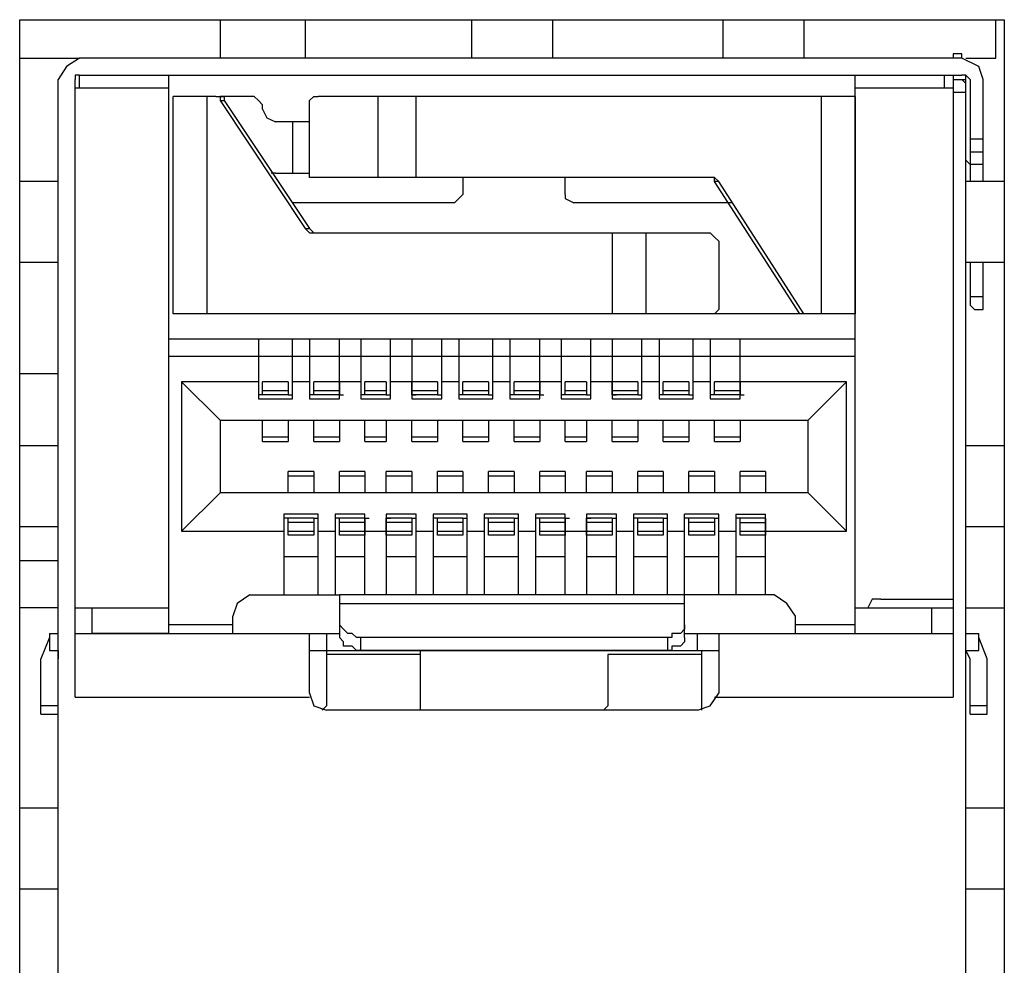
# Model space of a CAD drawing. Units: inches. Extents: x 2.6 to 15.6, y 1.6 to 10.5.
# Drawn here: x 11.7 to 12.1, y 8.2 to 8.6 of the extents above; entities that cross this region are included whole.
import ezdxf

# ---------------------------------------------------------------- set-up
doc = ezdxf.new("R2010")
doc.units = ezdxf.units.IN
doc.header["$MEASUREMENT"] = 0
doc.layers.add('Layer 1', color=7, linetype='Continuous')

msp = doc.modelspace()

# ---------------------------------------------------------------- linework, layer by layer
at = {"layer": 'Layer 1', "color": 7, "lineweight": 25, "true_color": 0xffffff}
for points in [[(11.715, 8.61778), (12.1, 8.61778)], [(11.715, 7.96944), (11.715, 8.61778)], [(11.79333, 8.61778), (11.79333, 8.60278)], [(11.82667, 8.61778), (11.82667, 8.60278)], [(11.89167, 8.61778), (11.89167, 8.60278)], [(11.92333, 8.61778), (11.92333, 8.60278)], [(11.99, 8.61778), (11.99, 8.60278)], [(12.02167, 8.61778), (12.02167, 8.60278)], [(12.09667, 8.60278), (12.09667, 8.61778)], [(12.1, 8.61778), (12.1, 7.96944)], [(11.715, 8.60278), (11.73833, 8.60278)], [(11.73833, 8.60278), (11.73333, 8.59944), (11.73, 8.59444)], [(12.08333, 8.60278), (11.73833, 8.60278)], [(12.08333, 8.60444), (12.08, 8.60444)], [(12.08, 8.60444), (12.08, 8.60278)], [(12.08333, 8.60278), (12.08333, 8.60444)], [(12.09167, 8.59444), (12.09, 8.59944), (12.08333, 8.60278)], [(12.085, 8.60278), (12.09667, 8.60278)], [(11.73, 7.97778), (11.73, 8.59444)], [(11.73833, 8.59611), (11.73667, 8.59611), (11.73667, 8.59444)], [(11.73667, 8.35278), (11.73667, 8.59444)], [(11.73833, 8.59611), (12.08333, 8.59611)], [(11.73833, 8.59111), (11.73833, 8.59611)], [(11.77333, 8.37778), (11.77333, 8.59611)], [(12.04167, 8.37778), (12.04167, 8.59611)], [(12.07667, 8.59111), (12.07667, 8.59611)], [(12.08, 8.59611), (12.08, 8.35278)], [(12.08, 8.59444), (12.085, 8.59444)], [(12.08667, 8.59444), (12.085, 8.59611), (12.08333, 8.59611)], [(12.085, 8.59278), (12.08333, 8.59444)], [(12.085, 7.97778), (12.085, 8.59611)], [(12.08667, 8.59444), (12.08667, 8.55444)], [(12.09167, 8.55444), (12.09167, 8.59444)], [(11.73667, 8.59111), (11.77333, 8.59111)], [(12.04167, 8.59111), (12.08, 8.59111)], [(12.08, 8.58944), (12.085, 8.58944)], [(11.79167, 8.58778), (11.775, 8.58778)], [(11.775, 8.50278), (11.775, 8.58778)], [(11.78833, 8.50278), (11.78833, 8.58778)], [(11.79167, 8.58778), (11.79333, 8.58778), (11.79333, 8.58611)], [(11.80667, 8.58778), (11.79333, 8.58778)], [(11.79333, 8.58778), (11.795, 8.58778), (11.795, 8.58611)], [(11.79333, 8.58611), (11.795, 8.58611)], [(11.79333, 8.58611), (11.82667, 8.53611)], [(11.795, 8.58611), (11.82833, 8.53611)], [(11.81, 8.58444), (11.80833, 8.58611), (11.80667, 8.58778)], [(11.82833, 8.58444), (11.82833, 8.58611), (11.83, 8.58778), (11.83167, 8.58778)], [(12.04167, 8.58778), (11.83167, 8.58778)], [(11.855, 8.58778), (11.855, 8.55611)], [(11.87, 8.55611), (11.87, 8.58778)], [(12.02833, 8.58778), (12.02833, 8.50278)], [(12.04167, 8.58778), (12.04167, 8.50278)], [(11.81, 8.58278), (11.81, 8.58444)], [(11.81, 8.58278), (11.81167, 8.57944), (11.815, 8.57778)], [(11.82833, 8.55944), (11.82833, 8.58444)], [(11.82833, 8.57778), (11.815, 8.57778)], [(11.82167, 8.57778), (11.82167, 8.55778)], [(12.09167, 8.57111), (12.08667, 8.57111)], [(12.08667, 8.56111), (12.085, 8.56278)], [(12.08667, 8.56611), (12.09167, 8.56611)], [(11.83167, 8.55611), (11.82833, 8.55611), (11.82833, 8.55944)], [(12.09167, 8.56111), (12.08667, 8.56111)], [(11.815, 8.55778), (11.81333, 8.55778)], [(11.815, 8.55778), (11.82833, 8.55778)], [(11.985, 8.55611), (11.83167, 8.55611)], [(11.88833, 8.55611), (11.88833, 8.54944)], [(11.92833, 8.54944), (11.92833, 8.55611)], [(11.98667, 8.55444), (11.98667, 8.55611), (11.985, 8.55611)], [(11.98833, 8.55444), (11.98667, 8.55611), (11.985, 8.55611)], [(11.73, 8.55444), (11.715, 8.55444)], [(11.98833, 8.55444), (11.98667, 8.55444)], [(12.02, 8.50278), (11.98667, 8.55444)], [(12.02167, 8.50278), (11.98833, 8.55444)], [(12.1, 8.55444), (12.085, 8.55444)], [(11.885, 8.54611), (11.88667, 8.54778), (11.88833, 8.54944)], [(11.92833, 8.54944), (11.92833, 8.54778), (11.93167, 8.54611)], [(11.885, 8.54611), (11.82167, 8.54611)], [(11.99333, 8.54611), (11.93167, 8.54611)], [(11.82667, 8.53611), (11.82833, 8.53611)], [(11.82667, 8.53611), (11.82833, 8.53444), (11.83, 8.53444)], [(11.82833, 8.53611), (11.83, 8.53444)], [(11.83, 8.53444), (11.985, 8.53444)], [(11.94667, 8.53444), (11.94667, 8.50278)], [(11.96, 8.50278), (11.96, 8.53444)], [(11.985, 8.53444), (11.98667, 8.53278), (11.98833, 8.53111), (11.98833, 8.52944)], [(11.98833, 8.52944), (11.98833, 8.50611)], [(11.73, 8.52278), (11.715, 8.52278)], [(12.1, 8.52278), (12.085, 8.52278)], [(12.08667, 8.52278), (12.08667, 8.50611)], [(12.09167, 8.50444), (12.09167, 8.52278)], [(12.09167, 8.50944), (12.08667, 8.50944)], [(11.98833, 8.50611), (11.98833, 8.50444), (11.98667, 8.50278), (11.985, 8.50278)], [(12.08667, 8.50611), (12.08833, 8.50444)], [(12.02333, 8.50278), (11.775, 8.50278)], [(12.02167, 8.50278), (12.02, 8.50278)], [(12.02333, 8.50278), (12.02, 8.50278)], [(12.025, 8.50278), (12.02167, 8.50278)], [(12.04167, 8.50278), (12.025, 8.50278)], [(12.08833, 8.50444), (12.09167, 8.50444)], [(12.04167, 8.49278), (11.77333, 8.49278)], [(11.80833, 8.49278), (11.80833, 8.46944)], [(11.82167, 8.46944), (11.82167, 8.49278)], [(11.82833, 8.49278), (11.82833, 8.46944)], [(11.84, 8.46944), (11.84, 8.49278)], [(11.84833, 8.49278), (11.84833, 8.46944)], [(11.86, 8.46944), (11.86, 8.49278)], [(11.86833, 8.49278), (11.86833, 8.46944)], [(11.88, 8.46944), (11.88, 8.49278)], [(11.88667, 8.49278), (11.88667, 8.46944)], [(11.9, 8.46944), (11.9, 8.49278)], [(11.90667, 8.49278), (11.90667, 8.46944)], [(11.91833, 8.46944), (11.91833, 8.49278)], [(11.92667, 8.49278), (11.92667, 8.46944)], [(11.93833, 8.46944), (11.93833, 8.49278)], [(11.94667, 8.49278), (11.94667, 8.46944)], [(11.95833, 8.46944), (11.95833, 8.49278)], [(11.965, 8.49278), (11.965, 8.46944)], [(11.97833, 8.46944), (11.97833, 8.49278)], [(11.985, 8.49278), (11.985, 8.46944)], [(11.99667, 8.46944), (11.99667, 8.49278)], [(11.80833, 8.48611), (11.77333, 8.48611)], [(11.82167, 8.48611), (11.80833, 8.48611)], [(11.82833, 8.48611), (11.82167, 8.48611)], [(11.84, 8.48611), (11.82833, 8.48611)], [(11.84833, 8.48611), (11.84, 8.48611)], [(11.86, 8.48611), (11.84833, 8.48611)], [(11.86833, 8.48611), (11.86, 8.48611)], [(11.88, 8.48611), (11.86833, 8.48611)], [(11.88667, 8.48611), (11.88, 8.48611)], [(11.9, 8.48611), (11.88667, 8.48611)], [(11.90667, 8.48611), (11.9, 8.48611)], [(11.91833, 8.48611), (11.90667, 8.48611)], [(11.92667, 8.48611), (11.91833, 8.48611)], [(11.93833, 8.48611), (11.92667, 8.48611)], [(11.94667, 8.48611), (11.93833, 8.48611)], [(11.95833, 8.48611), (11.94667, 8.48611)], [(11.965, 8.48611), (11.95833, 8.48611)], [(11.97833, 8.48611), (11.965, 8.48611)], [(11.985, 8.48611), (11.97833, 8.48611)], [(12.04167, 8.48611), (11.985, 8.48611)], [(11.715, 8.47944), (11.73, 8.47944)], [(11.80833, 8.47611), (11.77833, 8.47611)], [(11.79333, 8.46111), (11.77833, 8.47611)], [(11.77833, 8.47611), (11.77833, 8.41778)], [(11.82, 8.47611), (11.81, 8.47611)], [(11.82, 8.47611), (11.81, 8.47611)], [(11.81, 8.47111), (11.81, 8.47611)], [(11.82, 8.47611), (11.82, 8.47111)], [(11.82833, 8.47611), (11.82167, 8.47611)], [(11.84, 8.47611), (11.83, 8.47611)], [(11.84, 8.47611), (11.83, 8.47611)], [(11.83, 8.47111), (11.83, 8.47611)], [(11.84833, 8.47611), (11.84, 8.47611)], [(11.84, 8.47611), (11.84, 8.47111)], [(11.85833, 8.47611), (11.85, 8.47611)], [(11.85833, 8.47611), (11.85, 8.47611)], [(11.85, 8.47111), (11.85, 8.47611)], [(11.85833, 8.47611), (11.85833, 8.47111)], [(11.86833, 8.47611), (11.86, 8.47611)], [(11.87833, 8.47611), (11.86833, 8.47611)], [(11.87833, 8.47611), (11.86833, 8.47611)], [(11.86833, 8.47111), (11.86833, 8.47611)], [(11.87833, 8.47611), (11.87833, 8.47111)], [(11.88667, 8.47611), (11.88, 8.47611)], [(11.89833, 8.47611), (11.88833, 8.47611)], [(11.89833, 8.47611), (11.88833, 8.47611)], [(11.88833, 8.47111), (11.88833, 8.47611)], [(11.89833, 8.47611), (11.89833, 8.47111)], [(11.90667, 8.47611), (11.9, 8.47611)], [(11.91833, 8.47611), (11.90833, 8.47611)], [(11.91833, 8.47611), (11.90833, 8.47611)], [(11.90833, 8.47111), (11.90833, 8.47611)], [(11.92667, 8.47611), (11.91833, 8.47611)], [(11.91833, 8.47611), (11.91833, 8.47111)], [(11.93667, 8.47611), (11.92833, 8.47611)], [(11.93667, 8.47611), (11.92833, 8.47611)], [(11.92833, 8.47111), (11.92833, 8.47611)], [(11.93667, 8.47611), (11.93667, 8.47111)], [(11.94667, 8.47611), (11.93833, 8.47611)], [(11.95667, 8.47611), (11.94667, 8.47611)], [(11.95667, 8.47611), (11.94667, 8.47611)], [(11.94667, 8.47111), (11.94667, 8.47611)], [(11.95667, 8.47611), (11.95667, 8.47111)], [(11.965, 8.47611), (11.95833, 8.47611)], [(11.97667, 8.47611), (11.96667, 8.47611)], [(11.97667, 8.47611), (11.96667, 8.47611)], [(11.96667, 8.47111), (11.96667, 8.47611)], [(11.97667, 8.47611), (11.97667, 8.47111)], [(11.985, 8.47611), (11.97833, 8.47611)], [(11.99667, 8.47611), (11.98667, 8.47611)], [(11.99667, 8.47611), (11.98667, 8.47611)], [(11.98667, 8.47111), (11.98667, 8.47611)], [(12.03833, 8.47611), (11.99667, 8.47611)], [(11.99667, 8.47611), (11.99667, 8.47111)], [(12.03833, 8.47611), (12.02333, 8.46111)], [(12.03833, 8.41778), (12.03833, 8.47611)], [(11.81, 8.47111), (11.80833, 8.47111)], [(11.81, 8.47278), (11.82, 8.47278)], [(11.82, 8.47111), (11.81, 8.47111)], [(11.82, 8.47111), (11.82167, 8.47111)], [(11.83, 8.47111), (11.82833, 8.47111)], [(11.83, 8.47278), (11.84, 8.47278)], [(11.84, 8.47111), (11.83, 8.47111)], [(11.84, 8.47111), (11.84167, 8.47111)], [(11.85, 8.47111), (11.84833, 8.47111)], [(11.85, 8.47278), (11.85833, 8.47278)], [(11.85833, 8.47111), (11.85, 8.47111)], [(11.85833, 8.47111), (11.86, 8.47111)], [(11.86833, 8.47278), (11.87833, 8.47278)], [(11.86833, 8.47111), (11.87, 8.47111)], [(11.87833, 8.47111), (11.86833, 8.47111)], [(11.87833, 8.47111), (11.88, 8.47111)], [(11.88833, 8.47111), (11.88667, 8.47111)], [(11.88833, 8.47278), (11.89833, 8.47278)], [(11.89833, 8.47111), (11.88833, 8.47111)], [(11.89833, 8.47111), (11.9, 8.47111)], [(11.90833, 8.47111), (11.90667, 8.47111)], [(11.90833, 8.47278), (11.91833, 8.47278)], [(11.91833, 8.47111), (11.90833, 8.47111)], [(11.91833, 8.47111), (11.92, 8.47111)], [(11.92833, 8.47111), (11.92667, 8.47111)], [(11.92833, 8.47278), (11.93667, 8.47278)], [(11.93667, 8.47111), (11.92833, 8.47111)], [(11.93667, 8.47111), (11.93833, 8.47111)], [(11.94667, 8.47278), (11.95667, 8.47278)], [(11.94667, 8.47111), (11.94833, 8.47111)], [(11.95667, 8.47111), (11.94667, 8.47111)], [(11.95667, 8.47111), (11.95833, 8.47111)], [(11.96667, 8.47111), (11.965, 8.47111)], [(11.96667, 8.47278), (11.97667, 8.47278)], [(11.97667, 8.47111), (11.96667, 8.47111)], [(11.97667, 8.47111), (11.97833, 8.47111)], [(11.98667, 8.47111), (11.985, 8.47111)], [(11.98667, 8.47278), (11.99667, 8.47278)], [(11.99667, 8.47111), (11.98667, 8.47111)], [(11.99667, 8.47111), (11.99833, 8.47111)], [(11.80833, 8.46944), (11.82167, 8.46944)], [(11.82833, 8.46944), (11.84, 8.46944)], [(11.84833, 8.46944), (11.86, 8.46944)], [(11.86833, 8.46944), (11.88, 8.46944)], [(11.88667, 8.46944), (11.9, 8.46944)], [(11.90667, 8.46944), (11.91833, 8.46944)], [(11.92667, 8.46944), (11.93833, 8.46944)], [(11.94667, 8.46944), (11.95833, 8.46944)], [(11.965, 8.46944), (11.97833, 8.46944)], [(11.985, 8.46944), (11.99667, 8.46944)], [(11.79333, 8.46111), (12.02333, 8.46111)], [(11.79333, 8.46111), (11.79333, 8.43278)], [(11.81, 8.45278), (11.81, 8.46111)], [(11.82, 8.46111), (11.82, 8.45278)], [(11.83, 8.45278), (11.83, 8.46111)], [(11.84, 8.46111), (11.84, 8.45278)], [(11.85, 8.45278), (11.85, 8.46111)], [(11.85833, 8.46111), (11.85833, 8.45278)], [(11.86833, 8.45278), (11.86833, 8.46111)], [(11.87833, 8.46111), (11.87833, 8.45278)], [(11.88833, 8.45278), (11.88833, 8.46111)], [(11.89833, 8.46111), (11.89833, 8.45278)], [(11.90833, 8.45278), (11.90833, 8.46111)], [(11.91833, 8.46111), (11.91833, 8.45278)], [(11.92833, 8.45278), (11.92833, 8.46111)], [(11.93667, 8.46111), (11.93667, 8.45278)], [(11.94667, 8.45278), (11.94667, 8.46111)], [(11.95667, 8.46111), (11.95667, 8.45278)], [(11.96667, 8.45278), (11.96667, 8.46111)], [(11.97667, 8.46111), (11.97667, 8.45278)], [(11.98667, 8.45278), (11.98667, 8.46111)], [(11.99667, 8.46111), (11.99667, 8.45278)], [(12.02333, 8.43278), (12.02333, 8.46111)], [(11.73, 8.45111), (11.715, 8.45111)], [(11.82, 8.45444), (11.81, 8.45444)], [(11.81, 8.45278), (11.82, 8.45278)], [(11.81, 8.45278), (11.82, 8.45278)], [(11.84, 8.45444), (11.83, 8.45444)], [(11.83, 8.45278), (11.84, 8.45278)], [(11.83, 8.45278), (11.84, 8.45278)], [(11.85833, 8.45444), (11.85, 8.45444)], [(11.85, 8.45278), (11.85833, 8.45278)], [(11.85, 8.45278), (11.85833, 8.45278)], [(11.87833, 8.45444), (11.86833, 8.45444)], [(11.86833, 8.45278), (11.87833, 8.45278)], [(11.86833, 8.45278), (11.87833, 8.45278)], [(11.89833, 8.45444), (11.88833, 8.45444)], [(11.88833, 8.45278), (11.89833, 8.45278)], [(11.88833, 8.45278), (11.89833, 8.45278)], [(11.91833, 8.45444), (11.90833, 8.45444)], [(11.90833, 8.45278), (11.91833, 8.45278)], [(11.90833, 8.45278), (11.91833, 8.45278)], [(11.93667, 8.45444), (11.92833, 8.45444)], [(11.92833, 8.45278), (11.93667, 8.45278)], [(11.92833, 8.45278), (11.93667, 8.45278)], [(11.95667, 8.45444), (11.94667, 8.45444)], [(11.94667, 8.45278), (11.95667, 8.45278)], [(11.94667, 8.45278), (11.95667, 8.45278)], [(11.97667, 8.45444), (11.96667, 8.45444)], [(11.96667, 8.45278), (11.97667, 8.45278)], [(11.96667, 8.45278), (11.97667, 8.45278)], [(11.99667, 8.45444), (11.98667, 8.45444)], [(11.98667, 8.45278), (11.99667, 8.45278)], [(11.98667, 8.45278), (11.99667, 8.45278)], [(12.1, 8.45111), (12.085, 8.45111)], [(11.83, 8.44111), (11.82, 8.44111)], [(11.82, 8.43278), (11.82, 8.44111)], [(11.82, 8.43944), (11.83, 8.43944)], [(11.83, 8.44111), (11.83, 8.43278)], [(11.85, 8.44111), (11.84, 8.44111)], [(11.84, 8.43278), (11.84, 8.44111)], [(11.84, 8.43944), (11.85, 8.43944)], [(11.85, 8.44111), (11.85, 8.43278)], [(11.86833, 8.44111), (11.85833, 8.44111)], [(11.85833, 8.43278), (11.85833, 8.44111)], [(11.85833, 8.43944), (11.86833, 8.43944)], [(11.86833, 8.44111), (11.86833, 8.43278)], [(11.88833, 8.44111), (11.87833, 8.44111)], [(11.87833, 8.43278), (11.87833, 8.44111)], [(11.87833, 8.43944), (11.88833, 8.43944)], [(11.88833, 8.44111), (11.88833, 8.43278)], [(11.90833, 8.44111), (11.89833, 8.44111)], [(11.89833, 8.43278), (11.89833, 8.44111)], [(11.89833, 8.43944), (11.90833, 8.43944)], [(11.90833, 8.44111), (11.90833, 8.43278)], [(11.92833, 8.44111), (11.91833, 8.44111)], [(11.91833, 8.43278), (11.91833, 8.44111)], [(11.91833, 8.43944), (11.92833, 8.43944)], [(11.92833, 8.44111), (11.92833, 8.43278)], [(11.94667, 8.44111), (11.93667, 8.44111)], [(11.93667, 8.43278), (11.93667, 8.44111)], [(11.93667, 8.43944), (11.94667, 8.43944)], [(11.94667, 8.44111), (11.94667, 8.43278)], [(11.96667, 8.44111), (11.95667, 8.44111)], [(11.95667, 8.43278), (11.95667, 8.44111)], [(11.95667, 8.43944), (11.96667, 8.43944)], [(11.96667, 8.44111), (11.96667, 8.43278)], [(11.98667, 8.44111), (11.97667, 8.44111)], [(11.97667, 8.43278), (11.97667, 8.44111)], [(11.97667, 8.43944), (11.98667, 8.43944)], [(11.98667, 8.44111), (11.98667, 8.43278)], [(12.00667, 8.44111), (11.99667, 8.44111)], [(11.99667, 8.43278), (11.99667, 8.44111)], [(11.99667, 8.43944), (12.00667, 8.43944)], [(12.00667, 8.44111), (12.00667, 8.43278)], [(11.77833, 8.41778), (11.79333, 8.43278)], [(12.02333, 8.43278), (11.79333, 8.43278)], [(12.02333, 8.43278), (12.03833, 8.41778)], [(11.83167, 8.42444), (11.81833, 8.42444)], [(11.81833, 8.42444), (11.81833, 8.39278)], [(11.83167, 8.39278), (11.83167, 8.42444)], [(11.85, 8.42444), (11.83833, 8.42444)], [(11.83833, 8.42444), (11.83833, 8.39278)], [(11.85, 8.39278), (11.85, 8.42444)], [(11.87, 8.42444), (11.85833, 8.42444)], [(11.85833, 8.42444), (11.85833, 8.39278)], [(11.87, 8.39278), (11.87, 8.42444)], [(11.89, 8.42444), (11.87667, 8.42444)], [(11.87667, 8.42444), (11.87667, 8.39278)], [(11.89, 8.39278), (11.89, 8.42444)], [(11.91, 8.42444), (11.89667, 8.42444)], [(11.89667, 8.42444), (11.89667, 8.39278)], [(11.91, 8.39278), (11.91, 8.42444)], [(11.92833, 8.42444), (11.91667, 8.42444)], [(11.91667, 8.42444), (11.91667, 8.39278)], [(11.92833, 8.39278), (11.92833, 8.42444)], [(11.94833, 8.42444), (11.93667, 8.42444)], [(11.93667, 8.42444), (11.93667, 8.39278)], [(11.94833, 8.39278), (11.94833, 8.42444)], [(11.96833, 8.42444), (11.955, 8.42444)], [(11.955, 8.42444), (11.955, 8.39278)], [(11.96833, 8.39278), (11.96833, 8.42444)], [(11.98833, 8.42444), (11.975, 8.42444)], [(11.975, 8.37611), (11.975, 8.42444)], [(11.98833, 8.39278), (11.98833, 8.42444)], [(11.995, 8.42444), (12.00667, 8.42444)], [(11.995, 8.42444), (11.995, 8.39278)], [(12.00667, 8.39278), (12.00667, 8.42444)], [(11.82, 8.42278), (11.81833, 8.42278)], [(11.83, 8.42278), (11.82, 8.42278)], [(11.82, 8.41611), (11.82, 8.42278)], [(11.83, 8.42111), (11.82, 8.42111)], [(11.83, 8.42278), (11.83167, 8.42278)], [(11.83, 8.42278), (11.83, 8.41611)], [(11.84, 8.42278), (11.83833, 8.42278)], [(11.85, 8.42278), (11.84, 8.42278)], [(11.84, 8.41611), (11.84, 8.42278)], [(11.85, 8.42111), (11.84, 8.42111)], [(11.85, 8.42278), (11.85167, 8.42278)], [(11.85, 8.42278), (11.85, 8.41611)], [(11.85833, 8.42278), (11.86, 8.42278)], [(11.86833, 8.42278), (11.85833, 8.42278)], [(11.85833, 8.41611), (11.85833, 8.42278)], [(11.86833, 8.42111), (11.85833, 8.42111)], [(11.86833, 8.42278), (11.87, 8.42278)], [(11.86833, 8.42278), (11.86833, 8.41611)], [(11.87833, 8.42278), (11.87667, 8.42278)], [(11.88833, 8.42278), (11.87833, 8.42278)], [(11.87833, 8.41611), (11.87833, 8.42278)], [(11.88833, 8.42111), (11.87833, 8.42111)], [(11.88833, 8.42278), (11.89, 8.42278)], [(11.88833, 8.42278), (11.88833, 8.41611)], [(11.89833, 8.42278), (11.89667, 8.42278)], [(11.90833, 8.42278), (11.89833, 8.42278)], [(11.89833, 8.41611), (11.89833, 8.42278)], [(11.90833, 8.42111), (11.89833, 8.42111)], [(11.90833, 8.42278), (11.91, 8.42278)], [(11.90833, 8.42278), (11.90833, 8.41611)], [(11.91833, 8.42278), (11.91667, 8.42278)], [(11.92833, 8.42278), (11.91833, 8.42278)], [(11.91833, 8.41611), (11.91833, 8.42278)], [(11.92833, 8.42111), (11.91833, 8.42111)], [(11.92833, 8.42278), (11.93, 8.42278)], [(11.92833, 8.42278), (11.92833, 8.41611)], [(11.93667, 8.42278), (11.93833, 8.42278)], [(11.94667, 8.42278), (11.93667, 8.42278)], [(11.93667, 8.41611), (11.93667, 8.42278)], [(11.94667, 8.42111), (11.93667, 8.42111)], [(11.94667, 8.42278), (11.94833, 8.42278)], [(11.94667, 8.42278), (11.94667, 8.41611)], [(11.95667, 8.42278), (11.955, 8.42278)], [(11.96667, 8.42278), (11.95667, 8.42278)], [(11.95667, 8.41611), (11.95667, 8.42278)], [(11.96667, 8.42111), (11.95667, 8.42111)], [(11.96667, 8.42278), (11.96833, 8.42278)], [(11.96667, 8.42278), (11.96667, 8.41611)], [(11.97667, 8.42278), (11.975, 8.42278)], [(11.98667, 8.42278), (11.97667, 8.42278)], [(11.97667, 8.41611), (11.97667, 8.42278)], [(11.98667, 8.42111), (11.97667, 8.42111)], [(11.98667, 8.42278), (11.98833, 8.42278)], [(11.98667, 8.42278), (11.98667, 8.41611)], [(11.99667, 8.42278), (11.995, 8.42278)], [(12.00667, 8.42278), (11.99667, 8.42278)], [(11.99667, 8.41611), (11.99667, 8.42278)], [(11.99667, 8.42111), (12.00667, 8.42111)], [(12.00667, 8.42278), (12.00667, 8.41611)], [(11.73, 8.41944), (11.715, 8.41944)], [(11.77833, 8.41778), (11.81833, 8.41778)], [(11.82, 8.41778), (11.83, 8.41778)], [(11.83, 8.41611), (11.82, 8.41611)], [(11.83167, 8.41778), (11.83833, 8.41778)], [(11.84, 8.41778), (11.85, 8.41778)], [(11.85, 8.41611), (11.84, 8.41611)], [(11.85, 8.41778), (11.85833, 8.41778)], [(11.85833, 8.41778), (11.86833, 8.41778)], [(11.86833, 8.41611), (11.85833, 8.41611)], [(11.87, 8.41778), (11.87667, 8.41778)], [(11.87833, 8.41778), (11.88833, 8.41778)], [(11.88833, 8.41611), (11.87833, 8.41611)], [(11.89, 8.41778), (11.89667, 8.41778)], [(11.89833, 8.41778), (11.90833, 8.41778)], [(11.90833, 8.41611), (11.89833, 8.41611)], [(11.91, 8.41778), (11.91667, 8.41778)], [(11.91833, 8.41778), (11.92833, 8.41778)], [(11.92833, 8.41611), (11.91833, 8.41611)], [(11.92833, 8.41778), (11.93667, 8.41778)], [(11.93667, 8.41778), (11.94667, 8.41778)], [(11.94667, 8.41611), (11.93667, 8.41611)], [(11.94833, 8.41778), (11.955, 8.41778)], [(11.95667, 8.41778), (11.96667, 8.41778)], [(11.96667, 8.41611), (11.95667, 8.41611)], [(11.96833, 8.41778), (11.975, 8.41778)], [(11.97667, 8.41778), (11.98667, 8.41778)], [(11.98667, 8.41611), (11.97667, 8.41611)], [(11.98833, 8.41778), (11.995, 8.41778)], [(11.99667, 8.41778), (12.00667, 8.41778)], [(12.00667, 8.41611), (11.99667, 8.41611)], [(12.00667, 8.41778), (12.03833, 8.41778)], [(12.1, 8.41944), (12.085, 8.41944)], [(11.73, 8.40611), (11.715, 8.40611)], [(11.81833, 8.40778), (11.83167, 8.40778)], [(11.83833, 8.40778), (11.85, 8.40778)], [(11.85833, 8.40778), (11.87, 8.40778)], [(11.87667, 8.40778), (11.89, 8.40778)], [(11.89667, 8.40778), (11.91, 8.40778)], [(11.91667, 8.40778), (11.92833, 8.40778)], [(11.93667, 8.40778), (11.94833, 8.40778)], [(11.955, 8.40778), (11.96833, 8.40778)], [(11.975, 8.40778), (11.98833, 8.40778)], [(11.995, 8.40778), (12.00667, 8.40778)], [(11.805, 8.39278), (11.8, 8.38944), (11.79833, 8.38444)], [(11.805, 8.39278), (11.84, 8.39278)], [(12.01, 8.39278), (11.84, 8.39278)], [(11.84, 8.39278), (11.84, 8.37611)], [(11.84, 8.38944), (11.975, 8.38944)], [(12.01833, 8.38444), (12.015, 8.38944), (12.01, 8.39278)], [(12.05167, 8.39111), (12.04833, 8.39111), (12.04667, 8.38778)], [(12.05167, 8.39111), (12.08, 8.39111)], [(11.73, 8.38778), (11.715, 8.38778)], [(11.73667, 8.38778), (11.77333, 8.38778)], [(11.74333, 8.37778), (11.74333, 8.38778)], [(12.04167, 8.38778), (12.08, 8.38778)], [(12.07167, 8.37778), (12.07167, 8.38778)], [(12.085, 8.38778), (12.1, 8.38778)], [(11.79833, 8.37778), (11.79833, 8.38444)], [(12.01833, 8.37778), (12.01833, 8.38444)], [(11.72667, 8.37778), (11.73, 8.37778)], [(11.72667, 8.37778), (11.72667, 8.37111)], [(11.73667, 8.37778), (11.84, 8.37778)], [(11.77333, 8.37778), (11.74333, 8.37778)], [(11.79833, 8.38111), (11.77333, 8.38111)], [(11.82833, 8.35444), (11.82833, 8.37778)], [(11.835, 8.37778), (11.835, 8.37111)], [(11.84833, 8.37611), (11.84667, 8.37611), (11.845, 8.37778), (11.84333, 8.37778), (11.84167, 8.37944), (11.84, 8.38111)], [(11.975, 8.38111), (11.975, 8.37944), (11.97333, 8.37778), (11.97, 8.37778), (11.97, 8.37611), (11.96833, 8.37611)], [(11.975, 8.37778), (12.08, 8.37778)], [(11.98, 8.37111), (11.98, 8.37778)], [(11.98833, 8.37778), (11.98833, 8.35444)], [(12.04167, 8.38111), (12.01833, 8.38111)], [(12.04167, 8.37778), (12.07167, 8.37778)], [(12.085, 8.37778), (12.09, 8.37778)], [(12.09, 8.37111), (12.09, 8.37778)], [(11.72667, 8.37611), (11.72333, 8.36778)], [(11.84833, 8.37111), (11.84667, 8.37111), (11.845, 8.37278), (11.84167, 8.37278), (11.84167, 8.37444), (11.84, 8.37611)], [(11.96833, 8.37611), (11.84833, 8.37611)], [(11.84833, 8.37111), (11.84833, 8.37611)], [(11.96833, 8.37611), (11.96833, 8.37111)], [(11.975, 8.37611), (11.975, 8.37444), (11.97333, 8.37278), (11.97, 8.37278), (11.97, 8.37111), (11.96833, 8.37111)], [(12.09333, 8.36778), (12.09, 8.37611)], [(11.72667, 8.37111), (11.73, 8.37111)], [(11.73, 8.37111), (11.73, 8.36778)], [(11.82833, 8.37111), (11.98833, 8.37111)], [(11.835, 8.37111), (11.835, 8.34944)], [(11.96833, 8.37111), (11.84833, 8.37111)], [(11.85167, 8.37111), (11.85333, 8.37111)], [(11.96, 8.37111), (11.85667, 8.37111)], [(11.85667, 8.37111), (11.85833, 8.37111)], [(11.87167, 8.34944), (11.87167, 8.37111)], [(11.96, 8.37111), (11.96167, 8.37111)], [(11.965, 8.37111), (11.96667, 8.37111)], [(11.98167, 8.34944), (11.98167, 8.37111)], [(12.085, 8.37111), (12.09, 8.37111)], [(12.08667, 8.36778), (12.085, 8.37111)], [(11.72333, 8.34611), (11.72333, 8.36778)], [(11.73, 8.34611), (11.73, 8.36778)], [(11.87167, 8.36944), (11.835, 8.36944)], [(11.98167, 8.36944), (11.945, 8.36944)], [(11.945, 8.36944), (11.945, 8.34944)], [(12.08667, 8.34611), (12.08667, 8.36778)], [(12.09333, 8.34611), (12.09333, 8.36778)], [(11.73667, 8.35278), (11.82833, 8.35278)], [(11.82833, 8.35444), (11.83, 8.34944), (11.835, 8.34778)], [(11.98, 8.34778), (11.985, 8.34944), (11.98833, 8.35444)], [(11.98667, 8.35278), (12.08, 8.35278)], [(11.73, 8.34944), (11.72333, 8.34944)], [(11.835, 8.34944), (11.83333, 8.34778)], [(11.98, 8.34778), (11.835, 8.34778)], [(11.87167, 8.34778), (11.87167, 8.34944)], [(11.945, 8.34944), (11.94333, 8.34778)], [(11.98167, 8.34778), (11.98167, 8.34944)], [(12.09333, 8.34944), (12.08667, 8.34944)], [(11.72333, 8.34611), (11.73, 8.34611)], [(12.08667, 8.34611), (12.09333, 8.34611)], [(11.73, 8.30944), (11.715, 8.30944)], [(12.1, 8.30944), (12.085, 8.30944)], [(11.73, 8.27778), (11.715, 8.27778)], [(12.1, 8.27778), (12.085, 8.27778)]]:
    msp.add_lwpolyline(points, dxfattribs=at)

doc.saveas('drawing.dxf')
